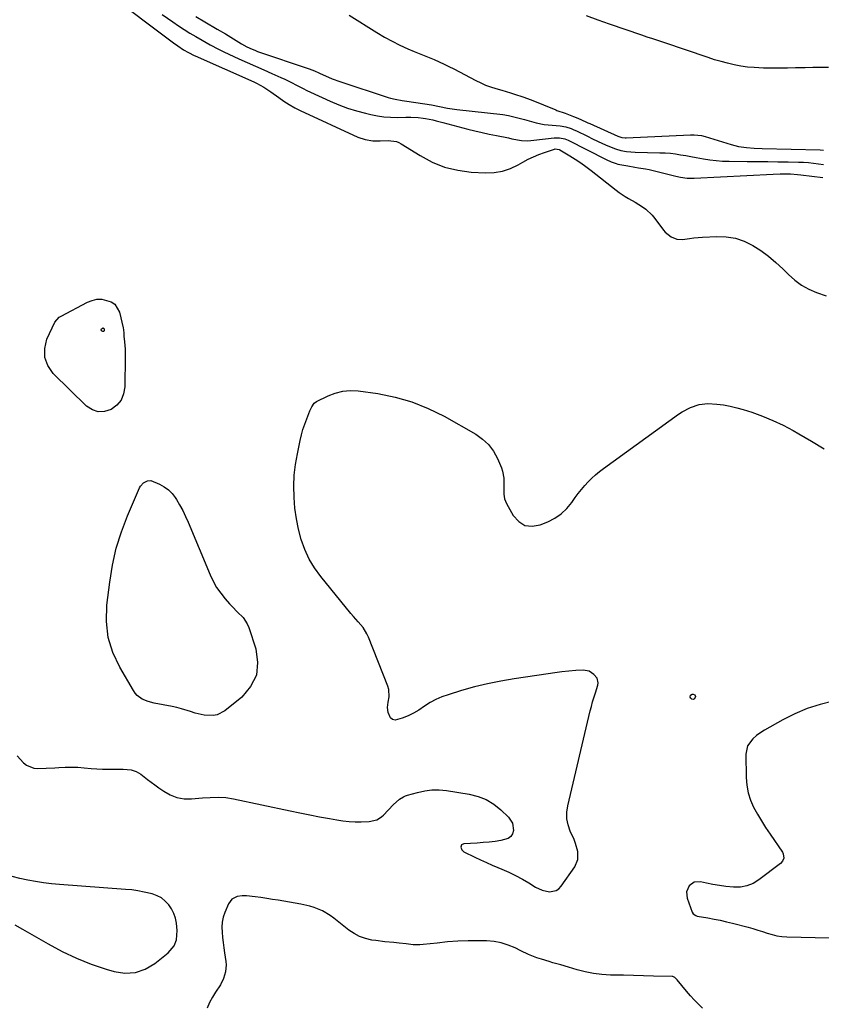
# Model space of a CAD drawing. Units: inches. Extents: x 1869705 to 1875104, y 453930 to 459332.
# Drawn here: x 1870217 to 1870626, y 456634 to 457136 of the extents above; entities that cross this region are included whole.
import ezdxf

# ---------------------------------------------------------------- set-up
doc = ezdxf.new("R2010")
doc.units = ezdxf.units.IN
doc.header["$MEASUREMENT"] = 0
for name, color, linetype in [('1', 7, 'Continuous'), ('7', 7, 'Continuous'), ('8', 7, 'Continuous')]:
    doc.layers.add(name, color=color, linetype=linetype)

msp = doc.modelspace()

# ---------------------------------------------------------------- linework, layer by layer
at = {"layer": '1', "color": 18}
for points in [[(1870384.78, 457138.3, 1634), (1870398.92, 457129.38, 1634), (1870402.78, 457127.08, 1634), (1870406.7, 457124.92, 1634), (1870410.73, 457122.96, 1634), (1870414.83, 457121.14, 1634), (1870418.06, 457119.8, 1634), (1870420.59, 457118.75, 1634), (1870423.13, 457117.69, 1634), (1870425.67, 457116.63, 1634), (1870428.2, 457115.57, 1634), (1870430.72, 457114.48, 1634), (1870433.22, 457113.34, 1634), (1870435.68, 457112.13, 1634), (1870438.13, 457110.88, 1634), (1870449.44, 457104.92, 1634), (1870451.91, 457103.71, 1634), (1870454.42, 457102.62, 1634), (1870456.99, 457101.69, 1634), (1870459.6, 457100.86, 1634), (1870462.74, 457099.97, 1634), (1870467.03, 457098.68, 1634), (1870469.17, 457098.01, 1634), (1870473.41, 457096.58, 1634), (1870477.6, 457094.98, 1634), (1870490.22, 457089.92, 1634), (1870490.8, 457089.7, 1634), (1870494.91, 457088.29, 1634), (1870499.32, 457086.58, 1634), (1870501.4, 457085.73, 1634), (1870505.48, 457083.83, 1634), (1870506.5, 457083.36, 1634), (1870507.53, 457082.9, 1634), (1870521.9, 457076.55, 1634), (1870523.97, 457075.9, 1634), (1870525.58, 457075.73, 1634), (1870526.12, 457075.74, 1634), (1870558.97, 457077.25, 1634), (1870560.83, 457077.25, 1634), (1870564.52, 457076.78, 1634), (1870566.33, 457076.31, 1634), (1870579.58, 457072.27, 1634), (1870581.51, 457071.74, 1634), (1870583.45, 457071.29, 1634), (1870587.41, 457070.72, 1634), (1870591.41, 457070.41, 1634), (1870595.41, 457070.23, 1634), (1870624.98, 457069.47, 1634), (1870626.79, 457069.35, 1634)], [(1870629.31, 457111.6, 1634), (1870625.33, 457111.6, 1634), (1870621.35, 457111.55, 1634), (1870617.38, 457111.46, 1634), (1870612.41, 457111.32, 1634), (1870608.33, 457111.23, 1634), (1870604.25, 457111.19, 1634), (1870600.17, 457111.21, 1634), (1870596.09, 457111.28, 1634), (1870591.4, 457111.49, 1634), (1870587.97, 457111.79, 1634), (1870584.57, 457112.29, 1634), (1870581.19, 457112.92, 1634), (1870577.83, 457113.69, 1634), (1870574.5, 457114.55, 1634), (1870571.19, 457115.52, 1634), (1870567.91, 457116.58, 1634), (1870545.24, 457124.27, 1634), (1870543.85, 457124.75, 1634), (1870539.65, 457126.15, 1634), (1870536.85, 457127.09, 1634), (1870534.06, 457128.05, 1634), (1870517.67, 457133.7, 1634), (1870511.8, 457135.75, 1634), (1870505.94, 457137.84, 1634)], [(1870228.93, 456695.54, 1642), (1870224.9, 456696.17, 1642), (1870220.87, 456696.9, 1642), (1870216.88, 456697.78, 1642), (1870212.92, 456698.77, 1642)], [(1870214.28, 456674.16, 1642), (1870218.2, 456671.97, 1642), (1870231.31, 456664.36, 1642), (1870238.43, 456660.55, 1642), (1870245.71, 456657.09, 1642), (1870253.21, 456654.13, 1642), (1870260.85, 456651.52, 1642), (1870264.9, 456650.29, 1642), (1870270.45, 456649.49, 1642), (1870275.8, 456649.73, 1642), (1870280.85, 456651.51, 1642), (1870285.7, 456654.33, 1642), (1870292.47, 456659.78, 1642), (1870295.51, 456663.46, 1642), (1870296.68, 456666.48, 1642), (1870297.05, 456671.27, 1642), (1870296.69, 456674.91, 1642), (1870296.21, 456677.47, 1642), (1870295.45, 456679.92, 1642), (1870294.29, 456682.21, 1642), (1870292.86, 456684.38, 1642), (1870291.06, 456686.25, 1642), (1870289.08, 456687.83, 1642), (1870286.83, 456689, 1642), (1870284.4, 456689.89, 1642), (1870280.24, 456690.87, 1642), (1870277.1, 456691.47, 1642), (1870273.94, 456691.9, 1642), (1870270.77, 456692.22, 1642), (1870237.06, 456694.69, 1642), (1870232.99, 456695.07, 1642), (1870228.93, 456695.54, 1642)]]:
    msp.add_polyline3d(points, dxfattribs=at)
at = {"layer": '7', "color": 18}
for points in [[(1870289.48, 457138.59, 1638), (1870294.92, 457134.82, 1638), (1870297.79, 457132.88, 1638), (1870300.68, 457130.98, 1638), (1870303.62, 457129.14, 1638), (1870306.58, 457127.34, 1638), (1870309.84, 457125.42, 1638), (1870313.93, 457123.06, 1638), (1870318.1, 457120.84, 1638), (1870319.51, 457120.15, 1638), (1870320.94, 457119.49, 1638), (1870328.59, 457116.04, 1638), (1870332.8, 457114.15, 1638), (1870337.02, 457112.26, 1638), (1870341.24, 457110.38, 1638), (1870345.46, 457108.51, 1638), (1870350.03, 457106.49, 1638), (1870351.95, 457105.61, 1638), (1870355.75, 457103.74, 1638), (1870357.62, 457102.76, 1638), (1870361.38, 457100.81, 1638), (1870363.28, 457099.88, 1638), (1870365.19, 457098.97, 1638), (1870375.18, 457094.37, 1638), (1870379.58, 457092.5, 1638), (1870384.04, 457090.82, 1638), (1870388.59, 457089.41, 1638), (1870393.21, 457088.19, 1638), (1870395.88, 457087.57, 1638), (1870399.22, 457086.91, 1638), (1870402.58, 457086.43, 1638), (1870405.97, 457086.18, 1638), (1870409.38, 457086.1, 1638), (1870413.69, 457086.15, 1638), (1870416.21, 457086.15, 1638), (1870419.99, 457086.05, 1638), (1870422.49, 457085.77, 1638), (1870423.73, 457085.55, 1638), (1870427.45, 457084.77, 1638), (1870429.19, 457084.38, 1638), (1870432.66, 457083.51, 1638), (1870445.38, 457080.1, 1638), (1870448.99, 457079.18, 1638), (1870452.61, 457078.31, 1638), (1870456.25, 457077.51, 1638), (1870459.91, 457076.78, 1638), (1870466.02, 457075.61, 1638), (1870467.82, 457075.2, 1638), (1870472.74, 457074.37, 1638), (1870475.9, 457074.2, 1638), (1870477.47, 457074.26, 1638), (1870479.05, 457074.4, 1638), (1870489.45, 457075.63, 1638), (1870492.18, 457075.65, 1638), (1870494.86, 457075.1, 1638), (1870495.71, 457074.78, 1638), (1870496.55, 457074.4, 1638), (1870515.89, 457064.63, 1638), (1870518.43, 457063.46, 1638), (1870521.04, 457062.51, 1638), (1870521.94, 457062.28, 1638), (1870522.85, 457062.08, 1638), (1870526.97, 457061.3, 1638), (1870530.56, 457060.67, 1638), (1870532.36, 457060.39, 1638), (1870535.97, 457059.87, 1638), (1870537.76, 457059.55, 1638), (1870541.32, 457058.74, 1638), (1870551.5, 457056.08, 1638), (1870553.77, 457055.58, 1638), (1870557.23, 457055.16, 1638), (1870560.71, 457055.14, 1638), (1870601.09, 457057.16, 1638), (1870604.63, 457057.27, 1638), (1870606.4, 457057.29, 1638), (1870609.93, 457057.22, 1638), (1870613.46, 457056.98, 1638), (1870615.22, 457056.79, 1638), (1870626.42, 457055.43, 1638)], [(1870306.6, 457137.65, 1636), (1870311.24, 457134.8, 1636), (1870317.5, 457131.19, 1636), (1870321.68, 457128.71, 1636), (1870325.79, 457126.12, 1636), (1870329.9, 457123.55, 1636), (1870332.57, 457122.13, 1636), (1870335.31, 457120.87, 1636), (1870336.72, 457120.32, 1636), (1870338.14, 457119.8, 1636), (1870364.4, 457110.86, 1636), (1870367.22, 457109.77, 1636), (1870369.3, 457108.85, 1636), (1870369.99, 457108.54, 1636), (1870374.25, 457106.62, 1636), (1870376.15, 457105.83, 1636), (1870380.03, 457104.44, 1636), (1870404.76, 457096.3, 1636), (1870405.92, 457095.95, 1636), (1870408.25, 457095.36, 1636), (1870411.81, 457094.73, 1636), (1870413, 457094.54, 1636), (1870414.2, 457094.36, 1636), (1870426.78, 457092.56, 1636), (1870430.82, 457091.74, 1636), (1870434.95, 457090.87, 1636), (1870439.7, 457090.15, 1636), (1870463.27, 457087.53, 1636), (1870466.06, 457087.1, 1636), (1870468.8, 457086.45, 1636), (1870471.52, 457085.69, 1636), (1870472.88, 457085.33, 1636), (1870474.25, 457084.96, 1636), (1870480.26, 457083.38, 1636), (1870484.27, 457082.55, 1636), (1870488.34, 457082.12, 1636), (1870492.42, 457081.77, 1636), (1870495.3, 457081.2, 1636), (1870498.11, 457080.35, 1636), (1870499.46, 457079.8, 1636), (1870500.8, 457079.19, 1636), (1870506.31, 457076.46, 1636), (1870508.89, 457075.21, 1636), (1870511.48, 457073.99, 1636), (1870514.09, 457072.82, 1636), (1870516.71, 457071.67, 1636), (1870520.65, 457070.05, 1636), (1870523.43, 457069.21, 1636), (1870526.29, 457068.67, 1636), (1870530.63, 457068.31, 1636), (1870543.35, 457068.09, 1636), (1870546, 457067.98, 1636), (1870548.64, 457067.79, 1636), (1870551.27, 457067.47, 1636), (1870553.89, 457067.06, 1636), (1870556.5, 457066.59, 1636), (1870559.12, 457066.11, 1636), (1870561.73, 457065.64, 1636), (1870565.57, 457064.95, 1636), (1870568.81, 457064.45, 1636), (1870572.06, 457064.06, 1636), (1870575.32, 457063.84, 1636), (1870578.6, 457063.73, 1636), (1870587.87, 457063.65, 1636), (1870593.08, 457063.6, 1636), (1870598.29, 457063.54, 1636), (1870603.5, 457063.47, 1636), (1870608.71, 457063.39, 1636), (1870613.94, 457063.31, 1636), (1870616.53, 457063.21, 1636), (1870619.12, 457063.06, 1636), (1870621.7, 457062.8, 1636), (1870624.27, 457062.48, 1636), (1870626.82, 457062.05, 1636)], [(1870236.99, 456984.18, 1642), (1870237.96, 456984.76, 1642), (1870251.41, 456991.79, 1642), (1870253.78, 456992.71, 1642), (1870256.2, 456993.28, 1642), (1870258.69, 456993.32, 1642), (1870263.44, 456992.06, 1642), (1870265.31, 456990.75, 1642), (1870267.62, 456986.69, 1642), (1870269.61, 456978.74, 1642), (1870269.8, 456977.68, 1642), (1870269.88, 456976.06, 1642), (1870269.97, 456974.43, 1642), (1870270.23, 456971.66, 1642), (1870270.5, 456967.81, 1642), (1870270.57, 456963.95, 1642), (1870270.44, 456948.57, 1642), (1870269.8, 456945.02, 1642), (1870268.53, 456941.84, 1642), (1870266.3, 456939.24, 1642), (1870263.44, 456937.03, 1642), (1870260.1, 456936.04, 1642), (1870256.88, 456935.88, 1642), (1870253.84, 456936.94, 1642), (1870250.91, 456938.82, 1642), (1870233.91, 456955.46, 1642), (1870231.17, 456959.46, 1642), (1870229.55, 456963.66, 1642), (1870229.57, 456968.16, 1642), (1870230.71, 456972.87, 1642), (1870234.77, 456981.66, 1642), (1870236.99, 456984.18, 1642)], [(1870258.29, 456977.64, 1644), (1870258.47, 456978.18, 1644), (1870259.01, 456978.62, 1644), (1870259.22, 456978.65, 1644), (1870259.44, 456978.64, 1644), (1870259.63, 456978.55, 1644), (1870259.78, 456978.42, 1644), (1870259.91, 456978.05, 1644), (1870259.83, 456977.28, 1644), (1870259.71, 456977.1, 1644), (1870259.55, 456976.94, 1644), (1870259.36, 456976.85, 1644), (1870259.18, 456976.82, 1644), (1870258.8, 456976.95, 1644), (1870258.56, 456977.14, 1644), (1870258.29, 456977.64, 1644)], [(1870215.54, 456760.3, 1642), (1870218.68, 456756.85, 1642), (1870220.27, 456755.52, 1642), (1870223.92, 456754, 1642), (1870225.98, 456753.81, 1642), (1870230.34, 456754.02, 1642), (1870234.7, 456754.29, 1642), (1870236.77, 456754.43, 1642), (1870239.99, 456754.58, 1642), (1870243.2, 456754.62, 1642), (1870246.41, 456754.51, 1642), (1870249.62, 456754.3, 1642), (1870253.18, 456753.97, 1642), (1870256.14, 456753.76, 1642), (1870259.09, 456753.6, 1642), (1870262.05, 456753.55, 1642), (1870265.01, 456753.56, 1642), (1870269.55, 456753.62, 1642), (1870273.66, 456753.17, 1642), (1870276.24, 456752.35, 1642), (1870278.56, 456750.96, 1642), (1870281.98, 456748.33, 1642), (1870285.76, 456745.5, 1642), (1870287.67, 456744.1, 1642), (1870290.22, 456742.26, 1642), (1870293.53, 456740.38, 1642), (1870296.99, 456739.02, 1642), (1870300.65, 456738.42, 1642), (1870304.45, 456738.35, 1642), (1870309.99, 456738.84, 1642), (1870313.95, 456739.12, 1642), (1870317.93, 456739.25, 1642), (1870321.89, 456739.08, 1642), (1870325.8, 456738.46, 1642), (1870354.78, 456732.23, 1642), (1870359.75, 456731.19, 1642), (1870364.73, 456730.18, 1642), (1870369.72, 456729.24, 1642), (1870374.72, 456728.33, 1642), (1870378.61, 456727.65, 1642), (1870381.67, 456727.21, 1642), (1870384.75, 456726.89, 1642), (1870387.84, 456726.75, 1642), (1870390.95, 456726.73, 1642), (1870395.1, 456726.83, 1642), (1870399.02, 456727.77, 1642), (1870400.77, 456728.82, 1642), (1870401.56, 456729.46, 1642), (1870402.3, 456730.16, 1642), (1870407.2, 456735.28, 1642), (1870410.56, 456738.26, 1642), (1870412.46, 456739.42, 1642), (1870413.48, 456739.86, 1642), (1870414.53, 456740.23, 1642), (1870419.69, 456741.72, 1642), (1870423.37, 456742.51, 1642), (1870427.07, 456742.98, 1642), (1870430.8, 456742.96, 1642), (1870434.55, 456742.62, 1642), (1870446.1, 456740.76, 1642), (1870450.54, 456739.62, 1642), (1870454.74, 456737.99, 1642), (1870458.57, 456735.63, 1642), (1870462.16, 456732.77, 1642), (1870466.03, 456729.05, 1642), (1870468.09, 456725.94, 1642), (1870468.62, 456722.25, 1642), (1870468.1, 456720.55, 1642), (1870467.27, 456719.16, 1642), (1870465.95, 456718.2, 1642), (1870462.25, 456717.19, 1642), (1870459.22, 456716.72, 1642), (1870456.19, 456716.33, 1642), (1870453.15, 456716.05, 1642), (1870450.09, 456715.84, 1642), (1870443.31, 456715.5, 1642), (1870442.18, 456714.96, 1642), (1870441.76, 456713.78, 1642), (1870442.21, 456712.39, 1642), (1870443.31, 456711.42, 1642), (1870448.98, 456708.61, 1642), (1870451.88, 456707.21, 1642), (1870454.8, 456705.86, 1642), (1870457.75, 456704.57, 1642), (1870460.72, 456703.32, 1642), (1870462.65, 456702.53, 1642), (1870466.23, 456700.97, 1642), (1870469.74, 456699.29, 1642), (1870473.17, 456697.44, 1642), (1870476.54, 456695.47, 1642), (1870479.91, 456693.39, 1642), (1870483.33, 456691.78, 1642), (1870487.02, 456690.99, 1642), (1870490.4, 456691.56, 1642), (1870491.79, 456692.51, 1642), (1870493.02, 456693.78, 1642), (1870499.86, 456703.75, 1642), (1870501.43, 456707.49, 1642), (1870501.4, 456711.54, 1642), (1870500.27, 456715.69, 1642), (1870499.52, 456717.7, 1642), (1870497.62, 456721.96, 1642), (1870496.54, 456725.1, 1642), (1870495.89, 456728.28, 1642), (1870495.89, 456731.53, 1642), (1870496.32, 456734.82, 1642), (1870507.78, 456783.25, 1642), (1870508.37, 456785.58, 1642), (1870508.99, 456787.89, 1642), (1870510.43, 456792.46, 1642), (1870511.72, 456796.4, 1642), (1870511.87, 456797.65, 1642), (1870511.24, 456800.01, 1642), (1870509.59, 456801.93, 1642), (1870507.16, 456803.62, 1642), (1870504.25, 456804.08, 1642), (1870500.35, 456803.81, 1642), (1870496.81, 456803.52, 1642), (1870493.28, 456803.17, 1642), (1870489.76, 456802.75, 1642), (1870486.24, 456802.27, 1642), (1870468.98, 456799.7, 1642), (1870462.17, 456798.53, 1642), (1870455.4, 456797.16, 1642), (1870448.7, 456795.49, 1642), (1870442.05, 456793.62, 1642), (1870435.24, 456791.54, 1642), (1870432.1, 456790.41, 1642), (1870429.05, 456789.09, 1642), (1870426.14, 456787.48, 1642), (1870423.33, 456785.67, 1642), (1870420.36, 456783.71, 1642), (1870417.66, 456782.12, 1642), (1870414.84, 456780.75, 1642), (1870411.94, 456779.52, 1642), (1870408.21, 456778.56, 1642), (1870406.85, 456778.86, 1642), (1870405.83, 456779.79, 1642), (1870404.7, 456782.38, 1642), (1870404.36, 456785.03, 1642), (1870404.69, 456787.68, 1642), (1870405.25, 456790.53, 1642), (1870405.03, 456794.13, 1642), (1870404.52, 456795.9, 1642), (1870394.67, 456820.95, 1642), (1870393.89, 456822.65, 1642), (1870391.91, 456825.8, 1642), (1870389.45, 456828.64, 1642), (1870386.96, 456831.49, 1642), (1870385.75, 456832.94, 1642), (1870370.31, 456851.82, 1642), (1870367.15, 456856.19, 1642), (1870364.38, 456860.77, 1642), (1870362.18, 456865.65, 1642), (1870360.36, 456870.73, 1642), (1870359.02, 456875.99, 1642), (1870357.92, 456881.3, 1642), (1870357.2, 456886.67, 1642), (1870356.73, 456892.08, 1642), (1870356.71, 456892.38, 1642), (1870356.63, 456897.95, 1642), (1870356.84, 456903.5, 1642), (1870357.49, 456909.02, 1642), (1870358.42, 456914.52, 1642), (1870359.83, 456921.24, 1642), (1870360.5, 456924.07, 1642), (1870361.26, 456926.88, 1642), (1870362.17, 456929.65, 1642), (1870363.17, 456932.38, 1642), (1870364.76, 456936.4, 1642), (1870365.05, 456937.1, 1642), (1870365.71, 456938.47, 1642), (1870366.99, 456940.29, 1642), (1870368.2, 456941.14, 1642), (1870374.09, 456944.05, 1642), (1870377.77, 456945.47, 1642), (1870381.54, 456946.44, 1642), (1870385.41, 456946.71, 1642), (1870389.36, 456946.53, 1642), (1870399.39, 456945.15, 1642), (1870408.24, 456943.4, 1642), (1870416.87, 456941.01, 1642), (1870425.17, 456937.65, 1642), (1870433.26, 456933.65, 1642), (1870449.4, 456924.47, 1642), (1870452.89, 456921.99, 1642), (1870455.97, 456919.15, 1642), (1870458.43, 456915.75, 1642), (1870460.48, 456912, 1642), (1870462.47, 456907.3, 1642), (1870463.06, 456905.57, 1642), (1870463.71, 456902.01, 1642), (1870463.72, 456899.05, 1642), (1870463.66, 456896.47, 1642), (1870463.67, 456893.89, 1642), (1870464.04, 456891.4, 1642), (1870465, 456889.07, 1642), (1870468.52, 456882.9, 1642), (1870471.33, 456879.91, 1642), (1870474.49, 456877.95, 1642), (1870478.19, 456877.56, 1642), (1870482.25, 456878.2, 1642), (1870486.15, 456879.82, 1642), (1870489.71, 456881.67, 1642), (1870492.98, 456883.87, 1642), (1870495.84, 456886.6, 1642), (1870498.41, 456889.67, 1642), (1870500.11, 456892.11, 1642), (1870501.66, 456894.21, 1642), (1870503.26, 456896.25, 1642), (1870504.96, 456898.22, 1642), (1870506.72, 456900.14, 1642), (1870508.58, 456901.96, 1642), (1870510.5, 456903.72, 1642), (1870512.5, 456905.37, 1642), (1870514.57, 456906.95, 1642), (1870552.8, 456934.65, 1642), (1870554.75, 456935.93, 1642), (1870558.87, 456938.07, 1642), (1870563.28, 456939.54, 1642), (1870567.83, 456940.09, 1642), (1870572.37, 456939.81, 1642), (1870575.8, 456939.37, 1642), (1870579.19, 456938.79, 1642), (1870582.54, 456937.99, 1642), (1870585.86, 456937.03, 1642), (1870590.24, 456935.62, 1642), (1870595.65, 456933.69, 1642), (1870600.97, 456931.53, 1642), (1870606.14, 456929.06, 1642), (1870611.22, 456926.36, 1642), (1870614.2, 456924.67, 1642), (1870620.64, 456920.89, 1642), (1870627.03, 456917.01, 1642)], [(1870299.94, 456885.46, 1642), (1870301.37, 456882.51, 1642), (1870302.71, 456879.5, 1642), (1870313.88, 456852.68, 1642), (1870315.45, 456849.4, 1642), (1870317.22, 456846.24, 1642), (1870319.3, 456843.27, 1642), (1870321.58, 456840.43, 1642), (1870323.82, 456837.92, 1642), (1870325.17, 456836.46, 1642), (1870327.95, 456833.64, 1642), (1870330.73, 456830.86, 1642), (1870332.82, 456827.64, 1642), (1870333.58, 456825.85, 1642), (1870337.24, 456814.86, 1642), (1870338.13, 456807.95, 1642), (1870337.49, 456801.48, 1642), (1870334.55, 456795.68, 1642), (1870330.07, 456790.33, 1642), (1870321.46, 456783.36, 1642), (1870317.54, 456781.29, 1642), (1870315.38, 456780.91, 1642), (1870310.81, 456781.16, 1642), (1870306.26, 456782.19, 1642), (1870303.91, 456782.95, 1642), (1870299.32, 456784.41, 1642), (1870296.98, 456784.99, 1642), (1870294.62, 456785.5, 1642), (1870285.4, 456787.25, 1642), (1870282.27, 456788.08, 1642), (1870279.3, 456789.33, 1642), (1870276.72, 456791.14, 1642), (1870275.67, 456792.31, 1642), (1870274.75, 456793.61, 1642), (1870267.8, 456805.52, 1642), (1870264.35, 456813.06, 1642), (1870261.93, 456820.81, 1642), (1870261.08, 456828.88, 1642), (1870261.26, 456837.17, 1642), (1870262.69, 456848.93, 1642), (1870264.13, 456857.65, 1642), (1870266.05, 456866.23, 1642), (1870268.7, 456874.61, 1642), (1870271.83, 456882.87, 1642), (1870277.9, 456897.03, 1642), (1870278.46, 456898.01, 1642), (1870279.99, 456899.56, 1642), (1870282.02, 456900.62, 1642), (1870283.63, 456900.79, 1642), (1870288.14, 456898.93, 1642), (1870290.5, 456897.65, 1642), (1870292.65, 456896.12, 1642), (1870294.48, 456894.23, 1642), (1870296.11, 456892.1, 1642), (1870296.68, 456891.17, 1642), (1870298.36, 456888.34, 1642), (1870299.94, 456885.46, 1642)], [(1870561.04, 456789.47, 1644), (1870560.35, 456789.09, 1644), (1870559.58, 456789.2, 1644), (1870559.05, 456789.77, 1644), (1870558.81, 456790.31, 1644), (1870558.88, 456791.28, 1644), (1870559.73, 456791.77, 1644), (1870560.22, 456791.79, 1644), (1870561.08, 456791.44, 1644), (1870561.39, 456790.55, 1644), (1870561.04, 456789.47, 1644)], [(1870631.63, 456788.24, 1642), (1870624.97, 456786.55, 1642), (1870618.45, 456784.47, 1642), (1870612.14, 456781.8, 1642), (1870605.99, 456778.73, 1642), (1870596.63, 456773.5, 1642), (1870595.25, 456772.67, 1642), (1870592.65, 456770.78, 1642), (1870590.7, 456769.06, 1642), (1870588.05, 456765.52, 1642), (1870587.09, 456761.27, 1642), (1870587.24, 456749.34, 1642), (1870587.58, 456745.38, 1642), (1870588.28, 456741.52, 1642), (1870589.52, 456737.79, 1642), (1870591.13, 456734.16, 1642), (1870593.08, 456730.63, 1642), (1870595.1, 456727.16, 1642), (1870597.25, 456723.75, 1642), (1870599.48, 456720.4, 1642), (1870605.85, 456711.15, 1642), (1870606.22, 456710.43, 1642), (1870606.49, 456708.09, 1642), (1870605.9, 456706.59, 1642), (1870604.82, 456705.4, 1642), (1870593.84, 456697.05, 1642), (1870590.84, 456695.26, 1642), (1870587.7, 456693.95, 1642), (1870584.34, 456693.37, 1642), (1870580.84, 456693.27, 1642), (1870576.99, 456693.66, 1642), (1870573.65, 456694.11, 1642), (1870570.34, 456694.71, 1642), (1870567.04, 456695.41, 1642), (1870564.04, 456696.11, 1642), (1870560.81, 456695.93, 1642), (1870558.19, 456694.04, 1642), (1870556.87, 456691, 1642), (1870557.2, 456687.69, 1642), (1870559.83, 456680.53, 1642), (1870560.23, 456679.81, 1642), (1870561.56, 456678.84, 1642), (1870562.37, 456678.6, 1642), (1870567.84, 456677.66, 1642), (1870570.99, 456677.08, 1642), (1870574.13, 456676.44, 1642), (1870577.25, 456675.72, 1642), (1870580.35, 456674.94, 1642), (1870588.25, 456672.87, 1642), (1870590.72, 456672.19, 1642), (1870593.18, 456671.46, 1642), (1870595.62, 456670.68, 1642), (1870598.05, 456669.86, 1642), (1870600.49, 456669.12, 1642), (1870602.96, 456668.55, 1642), (1870605.47, 456668.2, 1642), (1870608.01, 456668.01, 1642), (1870629.78, 456667.44, 1642)], [(1870565.11, 456631.68, 1642), (1870562.94, 456633.7, 1642), (1870560.84, 456635.78, 1642), (1870558.84, 456637.96, 1642), (1870556.92, 456640.21, 1642), (1870552.12, 456646.1, 1642), (1870550.96, 456647.24, 1642), (1870550.27, 456647.62, 1642), (1870549.89, 456647.72, 1642), (1870549.5, 456647.77, 1642), (1870540.05, 456648, 1642), (1870534.94, 456648.13, 1642), (1870529.83, 456648.25, 1642), (1870524.72, 456648.36, 1642), (1870519.6, 456648.46, 1642), (1870518.09, 456648.49, 1642), (1870513.76, 456648.75, 1642), (1870509.48, 456649.25, 1642), (1870505.24, 456650.1, 1642), (1870501.05, 456651.18, 1642), (1870496.65, 456652.51, 1642), (1870492.7, 456653.68, 1642), (1870488.74, 456654.79, 1642), (1870486.76, 456655.35, 1642), (1870482.84, 456656.56, 1642), (1870480.54, 456657.33, 1642), (1870476.36, 456658.94, 1642), (1870472.31, 456660.85, 1642), (1870469.46, 456662.31, 1642), (1870465.98, 456663.81, 1642), (1870462.41, 456664.97, 1642), (1870458.72, 456665.61, 1642), (1870454.94, 456665.92, 1642), (1870450.88, 456665.97, 1642), (1870445.57, 456665.93, 1642), (1870440.27, 456665.75, 1642), (1870434.98, 456665.37, 1642), (1870429.69, 456664.85, 1642), (1870422.64, 456664.03, 1642), (1870420.89, 456663.9, 1642), (1870417.4, 456663.95, 1642), (1870413.9, 456664.39, 1642), (1870410.4, 456664.8, 1642), (1870407.57, 456665.05, 1642), (1870402.98, 456665.5, 1642), (1870398.41, 456666.08, 1642), (1870396.4, 456666.37, 1642), (1870393.22, 456667.1, 1642), (1870390.18, 456668.14, 1642), (1870387.34, 456669.65, 1642), (1870384.64, 456671.48, 1642), (1870377.08, 456677.56, 1642), (1870375.21, 456678.93, 1642), (1870371.24, 456681.25, 1642), (1870366.95, 456683, 1642), (1870364.74, 456683.7, 1642), (1870360.22, 456684.71, 1642), (1870348.62, 456686.65, 1642), (1870345.69, 456687.12, 1642), (1870342.76, 456687.57, 1642), (1870339.82, 456687.99, 1642), (1870336.88, 456688.38, 1642), (1870332.4, 456688.96, 1642), (1870330.3, 456688.97, 1642), (1870327.73, 456688.51, 1642), (1870325, 456687.24, 1642), (1870323.2, 456684.82, 1642), (1870321.4, 456680.47, 1642), (1870320.59, 456678, 1642), (1870320.04, 456675.49, 1642), (1870319.88, 456672.93, 1642), (1870319.98, 456670.33, 1642), (1870320.3, 456667.71, 1642), (1870320.62, 456665.09, 1642), (1870320.96, 456662.47, 1642), (1870321.3, 456659.85, 1642), (1870321.9, 456655.42, 1642), (1870322.02, 456653.64, 1642), (1870321.71, 456650.13, 1642), (1870320.68, 456646.7, 1642), (1870319.12, 456643.48, 1642), (1870316.73, 456639.79, 1642), (1870315.11, 456637.16, 1642), (1870313.64, 456634.45, 1642), (1870312.39, 456631.64, 1642)]]:
    msp.add_polyline3d(points, dxfattribs=at)
at = {"layer": '8', "color": 18}
msp.add_polyline3d([(1870265.18, 457146.97, 1640), (1870291.07, 457127.2, 1640), (1870292.44, 457126.17, 1640), (1870295.2, 457124.15, 1640), (1870297.51, 457122.53, 1640), (1870300.41, 457120.63, 1640), (1870302.92, 457119.14, 1640), (1870305.82, 457117.65, 1640), (1870306.32, 457117.43, 1640), (1870336.25, 457104.2, 1640), (1870337.55, 457103.59, 1640), (1870341.35, 457101.54, 1640), (1870344.95, 457099.15, 1640), (1870348.94, 457096.18, 1640), (1870351.57, 457094.34, 1640), (1870354.26, 457092.61, 1640), (1870357.05, 457091.06, 1640), (1870359.91, 457089.62, 1640), (1870389.3, 457076.03, 1640), (1870392.99, 457074.75, 1640), (1870396.86, 457074.16, 1640), (1870400.59, 457074.22, 1640), (1870404.8, 457074.3, 1640), (1870408.9, 457073.79, 1640), (1870410.16, 457073.29, 1640), (1870411.38, 457072.65, 1640), (1870420.98, 457066.58, 1640), (1870427.13, 457063.32, 1640), (1870433.5, 457060.73, 1640), (1870440.19, 457059.13, 1640), (1870447.09, 457058.21, 1640), (1870454.35, 457057.8, 1640), (1870458.71, 457057.95, 1640), (1870462.96, 457058.58, 1640), (1870467.03, 457059.96, 1640), (1870470.97, 457061.82, 1640), (1870473.46, 457063.28, 1640), (1870476.11, 457064.73, 1640), (1870478.81, 457066.06, 1640), (1870481.6, 457067.21, 1640), (1870484.43, 457068.25, 1640), (1870489.48, 457069.93, 1640), (1870489.84, 457070.02, 1640), (1870491.96, 457069.75, 1640), (1870492.28, 457069.59, 1640), (1870497.33, 457066.55, 1640), (1870500.14, 457064.79, 1640), (1870502.9, 457062.96, 1640), (1870505.59, 457061.03, 1640), (1870508.23, 457059.02, 1640), (1870520.94, 457048.98, 1640), (1870522.47, 457047.83, 1640), (1870525.65, 457045.7, 1640), (1870527.3, 457044.72, 1640), (1870530.62, 457042.79, 1640), (1870534.37, 457040.47, 1640), (1870536.15, 457039.19, 1640), (1870539.32, 457036.24, 1640), (1870540.72, 457034.56, 1640), (1870545.23, 457028.49, 1640), (1870546.05, 457027.51, 1640), (1870549, 457025.11, 1640), (1870551.95, 457023.93, 1640), (1870554.78, 457023.87, 1640), (1870558.42, 457024.39, 1640), (1870560.61, 457024.64, 1640), (1870565.01, 457024.96, 1640), (1870572.37, 457025.32, 1640), (1870577.18, 457025.13, 1640), (1870581.85, 457024.4, 1640), (1870586.33, 457022.87, 1640), (1870590.67, 457020.8, 1640), (1870594.79, 457018.14, 1640), (1870598.75, 457015.29, 1640), (1870602.47, 457012.13, 1640), (1870606.03, 457008.77, 1640), (1870608.87, 457005.88, 1640), (1870612.08, 457003.03, 1640), (1870615.5, 457000.51, 1640), (1870619.24, 456998.49, 1640), (1870623.18, 456996.79, 1640), (1870628.06, 456995.09, 1640)], dxfattribs=at)

doc.saveas('drawing.dxf')
